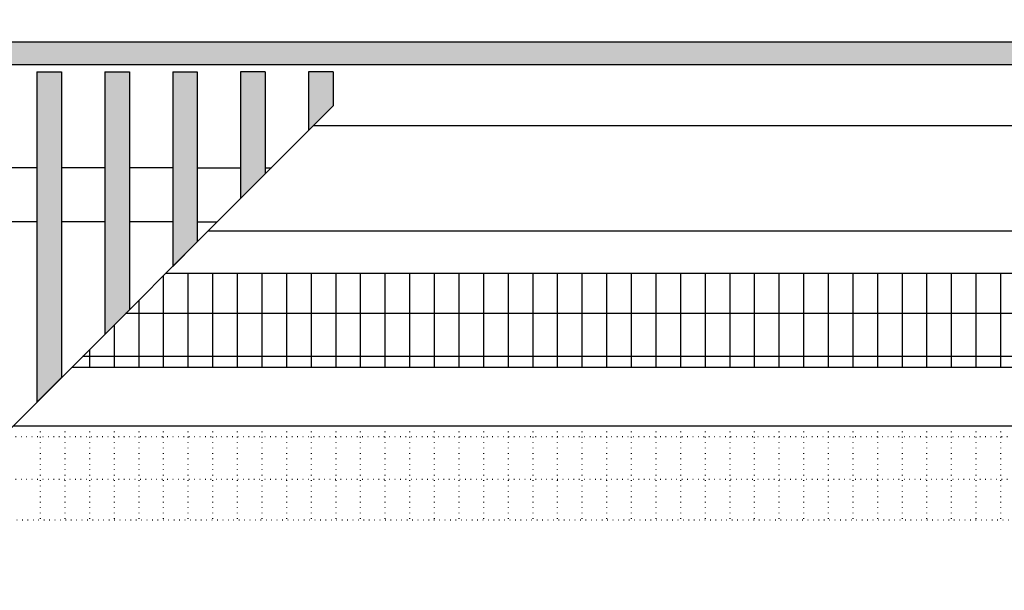
# Model space of a CAD drawing. Units: millimetres. Extents: x 8837 to 12966, y -1956 to 1025.
# Drawn here: x 11816 to 12016, y 62 to 177 of the extents above; entities that cross this region are included whole.
import ezdxf

# ---------------------------------------------------------------- set-up
doc = ezdxf.new("R2010")
doc.units = ezdxf.units.MM
doc.linetypes.add('DOTTED', pattern=[1, 0, -1])
doc.layers.add('1', color=7, linetype='Continuous')
doc.styles.add('CONVERTER_11', font='txt.shx', dxfattribs={"width": 0.9})
doc.dimstyles.new('ME10_DIM_75', dxfattribs={"dimtxt": 22.5, "dimasz": 22.5, "dimexe": 7.5, "dimexo": 5, "dimgap": 9, "dimtad": 1, "dimlfac": 0.03937, "dimdsep": 46, "dimtxsty": 'CONVERTER_11', "dimsah": 1, "dimcen": 0.09, "dimclrd": 6, "dimclre": 6, "dimclrt": 3, "dimadec": 0, "dimazin": 0, "dimtfac": 1, "dimtdec": 4, "dimtix": 1, "dimtmove": 0, "dimatfit": 3, "dimfxl": 1, "dimtolj": 1, "dimtzin": 0, "dimarcsym": 0})
pattern_1 = [(45, (-311.056746, -72.1637281), (-0.001285648693066, 1e-19), [])]

# ---------------------------------------------------------------- blocks, each defined once
blk = doc.blocks.new('*D71')
at = {"layer": '1', "color": 6, "linetype": 'Continuous'}
for p, q in [((11265.12, 160.89), (11265.12, 230.39)), ((12100.12, 130.89), (12100.12, 230.39)), ((12100.12, 222.89), (11265.12, 222.89))]:
    blk.add_line(p, q, dxfattribs=at)
at = {"layer": '1', "color": 6}
for points in [[(11287.62, 225.85), (11287.62, 219.93), (11265.12, 222.89)], [(12077.62, 219.93), (12077.62, 225.85), (12100.12, 222.89)]]:
    blk.add_solid(points, dxfattribs=at)
at = {"layer": '1', "color": 3, "insert": (11652.88, 232.01), "char_height": 22.5, "attachment_point": 7, "rotation": 0.0001, "line_spacing_factor": 0.454545, "style": 'CONVERTER_11'}
blk.add_mtext('32.87', dxfattribs=at)

msp = doc.modelspace()

# ---------------------------------------------------------------- hatches: boundary and pattern name
at = {"layer": '1', "linetype": 'Continuous'}
h = msp.add_hatch(dxfattribs=at)
h.set_pattern_fill('CUSTOM88', color=6, scale=0.000909091, angle=45, pattern_type=2)
h.set_pattern_definition([(45, (-210.5406901, 28.3038581), (-0.001285648693066, 1e-19), [])])
h.paths.add_polyline_path([(12163.623, 172.891), (10913.622, 172.891), (10913.622, 168.291), (10918.222, 168.291), (12159.023, 168.291), (12163.623, 168.291)])
h = msp.add_hatch(dxfattribs=at)
h.set_pattern_fill('CUSTOM74', color=6, scale=0.000909091, angle=45, pattern_type=2)
h.set_pattern_definition(pattern_1)
h.paths.add_polyline_path([(11824.423, 166.891), (11824.423, 104.741), (11819.423, 99.741), (11819.423, 166.891), (11819.723, 166.891), (11824.123, 166.891)])
h = msp.add_hatch(dxfattribs=at)
h.set_pattern_fill('CUSTOM75', color=6, scale=0.000909091, angle=45, pattern_type=2)
h.set_pattern_definition(pattern_1)
h.paths.add_polyline_path([(11838.223, 166.891), (11838.223, 118.541), (11833.223, 113.541), (11833.223, 166.891), (11833.523, 166.891), (11837.923, 166.891)])
h = msp.add_hatch(dxfattribs=at)
h.set_pattern_fill('CUSTOM76', color=6, scale=0.000909091, angle=45, pattern_type=2)
h.set_pattern_definition(pattern_1)
h.paths.add_polyline_path([(11852.023, 166.891), (11852.023, 132.341), (11847.023, 127.341), (11847.023, 166.891), (11847.323, 166.891), (11851.723, 166.891)])
h = msp.add_hatch(dxfattribs=at)
h.set_pattern_fill('CUSTOM77', color=6, scale=0.000909091, angle=45, pattern_type=2)
h.set_pattern_definition(pattern_1)
h.paths.add_polyline_path([(11865.523, 166.891), (11861.123, 166.891), (11860.823, 166.891), (11860.823, 141.141), (11865.823, 146.141), (11865.823, 166.891)])
h = msp.add_hatch(dxfattribs=at)
h.set_pattern_fill('CUSTOM68', color=6, scale=0.000909091, angle=45, pattern_type=2)
h.set_pattern_definition(pattern_1)
h.paths.add_polyline_path([(11879.323, 166.891), (11874.923, 166.891), (11874.623, 166.891), (11874.623, 154.941), (11879.623, 159.941), (11879.623, 166.891)])

# ---------------------------------------------------------------- linework, layer by layer
at = {"color": 6, "linetype": 'Continuous'}
for p, q in [((12163.623, 172.891), (10913.622, 172.891)), ((12159.023, 168.291), (10918.222, 168.291)), ((11819.423, 166.891), (11819.423, 99.741)), ((11819.423, 166.891), (11819.723, 166.891)), ((11819.723, 166.891), (11824.123, 166.891)), ((11824.123, 166.891), (11824.423, 166.891)), ((11824.423, 166.891), (11824.423, 104.741)), ((11833.223, 166.891), (11833.223, 113.541)), ((11833.223, 166.891), (11833.523, 166.891)), ((11833.523, 166.891), (11837.923, 166.891)), ((11837.923, 166.891), (11838.223, 166.891)), ((11838.223, 166.891), (11838.223, 118.541)), ((11847.023, 166.891), (11847.023, 127.341)), ((11847.023, 166.891), (11847.323, 166.891)), ((11847.323, 166.891), (11851.723, 166.891)), ((11851.723, 166.891), (11852.023, 166.891)), ((11852.023, 166.891), (11852.023, 132.341)), ((11860.823, 166.891), (11860.823, 141.141)), ((11861.123, 166.891), (11860.823, 166.891)), ((11865.523, 166.891), (11861.123, 166.891)), ((11865.823, 166.891), (11865.523, 166.891)), ((11865.823, 166.891), (11865.823, 146.141)), ((11874.623, 166.891), (11874.623, 154.941)), ((11874.923, 166.891), (11874.623, 166.891)), ((11879.323, 166.891), (11874.923, 166.891)), ((11879.623, 166.891), (11879.323, 166.891)), ((11879.623, 166.891), (11879.623, 159.941)), ((11819.423, 147.391), (11810.622, 147.391)), ((11833.223, 147.391), (11824.423, 147.391)), ((11847.022, 147.391), (11838.223, 147.391)), ((11852.022, 147.391), (11860.823, 147.391)), ((11865.823, 147.391), (11867.072, 147.391)), ((11819.423, 136.391), (11810.622, 136.391)), ((11833.223, 136.391), (11824.423, 136.391)), ((11847.022, 136.391), (11838.223, 136.391)), ((11852.022, 136.391), (11856.072, 136.391)), ((11845.123, 125.442), (11845.123, 106.891)), ((11850.123, 125.891), (11850.123, 106.891)), ((11855.123, 125.891), (11855.123, 106.891)), ((11860.123, 125.891), (11860.123, 106.891)), ((11865.123, 125.891), (11865.123, 106.891)), ((11870.123, 125.891), (11870.123, 106.891)), ((11875.123, 125.891), (11875.123, 106.891)), ((11880.123, 125.891), (11880.123, 106.891)), ((11885.123, 125.891), (11885.123, 106.891)), ((11890.123, 125.891), (11890.123, 106.891)), ((11895.123, 125.891), (11895.123, 106.891)), ((11900.123, 125.891), (11900.123, 106.891)), ((11905.123, 125.891), (11905.123, 106.891)), ((11910.123, 125.891), (11910.123, 106.891)), ((11915.123, 125.891), (11915.123, 106.891)), ((11920.123, 125.891), (11920.123, 106.891)), ((11925.123, 125.891), (11925.123, 106.891)), ((11930.123, 125.891), (11930.123, 106.891)), ((11935.123, 125.891), (11935.123, 106.891)), ((11940.123, 125.891), (11940.123, 106.891)), ((11945.123, 125.891), (11945.123, 106.891)), ((11950.123, 125.891), (11950.123, 106.891)), ((11955.123, 125.891), (11955.123, 106.891)), ((11960.123, 125.891), (11960.123, 106.891)), ((11965.123, 125.891), (11965.123, 106.891)), ((11970.123, 125.891), (11970.123, 106.891)), ((11975.123, 125.891), (11975.123, 106.891)), ((11980.123, 125.891), (11980.123, 106.891)), ((11985.123, 125.891), (11985.123, 106.891)), ((11990.123, 125.891), (11990.123, 106.891)), ((11995.123, 125.891), (11995.123, 106.891)), ((12000.123, 125.891), (12000.123, 106.891)), ((12005.123, 125.891), (12005.123, 106.891)), ((12010.123, 125.891), (12010.123, 106.891)), ((12015.123, 125.891), (12015.123, 106.891)), ((11840.123, 120.442), (11840.123, 106.891)), ((12100.123, 117.741), (11837.423, 117.741)), ((11835.123, 115.442), (11835.123, 106.891)), ((11830.123, 110.442), (11830.123, 106.891)), ((12100.123, 109.041), (11828.723, 109.041))]:
    msp.add_line(p, q, dxfattribs=at)
at = {"color": 1, "linetype": 'Continuous'}
for p, q in [((12042.273, 155.891), (11875.572, 155.891)), ((12105.123, 134.51), (11854.191, 134.51)), ((12105.123, 125.891), (11845.573, 125.891)), ((11826.573, 106.891), (12105.123, 106.891)), ((12105.123, 94.891), (11814.573, 94.891))]:
    msp.add_line(p, q, dxfattribs=at)
at = {"color": 6, "linetype": 'DOTTED'}
for p, q in [((11820.123, 94.891), (11820.123, 75.891)), ((11825.123, 94.891), (11825.123, 75.891)), ((11830.123, 94.891), (11830.123, 75.891)), ((11835.123, 94.891), (11835.123, 75.891)), ((11840.123, 94.891), (11840.123, 75.891)), ((11845.123, 94.891), (11845.123, 75.891)), ((11850.123, 94.891), (11850.123, 75.891)), ((11855.123, 94.891), (11855.123, 75.891)), ((11860.123, 94.891), (11860.123, 75.891)), ((11865.123, 94.891), (11865.123, 75.891)), ((11870.123, 94.891), (11870.123, 75.891)), ((11875.123, 94.891), (11875.123, 75.891)), ((11880.123, 94.891), (11880.123, 75.891)), ((11885.123, 94.891), (11885.123, 75.891)), ((11890.123, 94.891), (11890.123, 75.891)), ((11895.123, 94.891), (11895.123, 75.891)), ((11900.123, 94.891), (11900.123, 75.891)), ((11905.123, 94.891), (11905.123, 75.891)), ((11910.123, 94.891), (11910.123, 75.891)), ((11915.123, 94.891), (11915.123, 75.891)), ((11920.123, 94.891), (11920.123, 75.891)), ((11925.123, 94.891), (11925.123, 75.891)), ((11930.123, 94.891), (11930.123, 75.891)), ((11935.123, 94.891), (11935.123, 75.891)), ((11940.123, 94.891), (11940.123, 75.891)), ((11945.123, 94.891), (11945.123, 75.891)), ((11950.123, 94.891), (11950.123, 75.891)), ((11955.123, 94.891), (11955.123, 75.891)), ((11960.123, 94.891), (11960.123, 75.891)), ((11965.123, 94.891), (11965.123, 75.891)), ((11970.123, 94.891), (11970.123, 75.891)), ((11975.123, 94.891), (11975.123, 75.891)), ((11980.123, 94.891), (11980.123, 75.891)), ((11985.123, 94.891), (11985.123, 75.891)), ((11990.123, 94.891), (11990.123, 75.891)), ((11995.123, 94.891), (11995.123, 75.891)), ((12000.123, 94.891), (12000.123, 75.891)), ((12005.123, 94.891), (12005.123, 75.891)), ((12010.123, 94.891), (12010.123, 75.891)), ((12015.123, 94.891), (12015.123, 75.891)), ((12100.123, 92.741), (11812.422, 92.741)), ((12100.123, 84.041), (11803.722, 84.041)), ((11795.572, 75.891), (12100.123, 75.891))]:
    msp.add_line(p, q, dxfattribs=at)
at = {"layer": '1', "color": 6, "linetype": 'Continuous'}
for p, q in [((11879.623, 159.941), (11874.623, 154.941)), ((11700.223, -19.459), (11874.623, 154.941)), ((11860.823, 141.141), (11865.823, 146.141)), ((11847.023, 127.341), (11852.023, 132.341)), ((11833.223, 113.541), (11838.223, 118.541)), ((11819.423, 99.741), (11824.423, 104.741))]:
    msp.add_line(p, q, dxfattribs=at)

# ---------------------------------------------------------------- dimensions: what is measured, and where the dimension line sits
at = {"layer": '1'}
dim = msp.add_linear_dim(base=(12100.123, 222.891), p1=(11265.122, 155.891), p2=(12100.123, 125.891), dimstyle='ME10_DIM_75', dxfattribs=at)
dim.commit()
dim.dimension.update_dxf_attribs({"geometry": '*D71', "text_midpoint": (11682.622, 240.66), "text_rotation": 0.00014})

doc.saveas('drawing.dxf')
